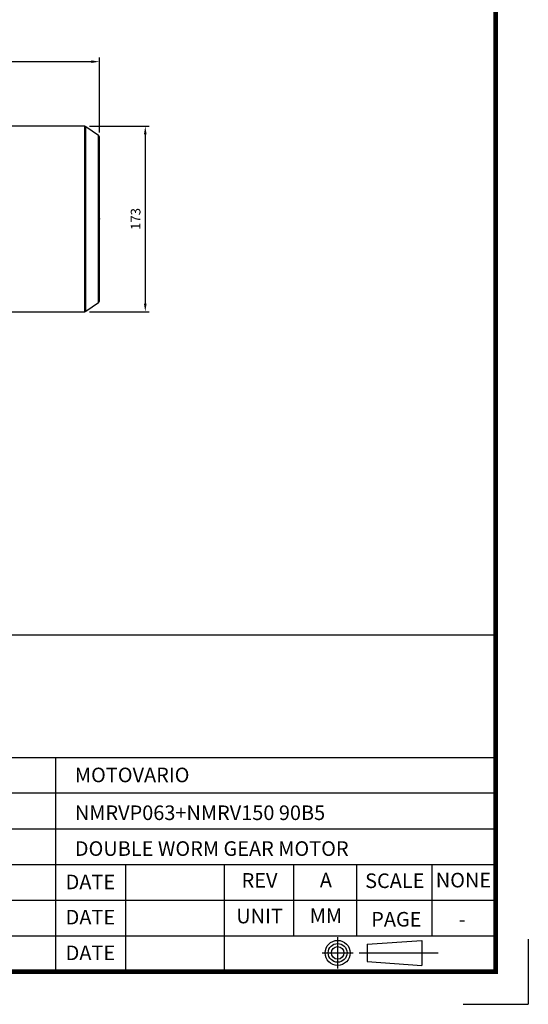
# Model space of a CAD drawing. Extents: x -1936 to 128, y -100 to 1370.
# Drawn here: x -345 to 128, y -100 to 817 of the extents above; entities that cross this region are included whole.
import ezdxf

# ---------------------------------------------------------------- set-up
doc = ezdxf.new("R2010")
doc.units = 0
doc.header["$MEASUREMENT"] = 0
doc.styles.add('MX_NOTE_STANDARD', font='txt.shx', dxfattribs={"height": 3.15, "bigfont": 'extfont.shx'})
doc.dimstyles.new('MXDIMSTYLE', dxfattribs={"dimtxt": 3.15, "dimasz": 2.5, "dimexe": 1.5, "dimexo": 1, "dimgap": 1, "dimtad": 1, "dimdec": 4, "dimdsep": 46, "dimtxsty": 'MX_NOTE_STANDARD', "dimcen": 2.5, "dimadec": 0, "dimazin": 0, "dimtfac": 1, "dimtdec": 4, "dimtmove": 2, "dimatfit": 3, "dimfxl": 1, "dimtolj": 1, "dimarcsym": 0})

# ---------------------------------------------------------------- blocks, each defined once
blk = doc.blocks.new('BLOCK')
at = {"ltscale": 0.1}
for p, q in [((-343, 187), (-86.1, 187)), ((-736, 125.27), (-86.1, 125.27)), ((-307, 125.27), (-307, 17.66)), ((-86.1, 107.34), (-736, 107.34)), ((-86.1, 89.4), (-736, 89.4)), ((-86.1, 71.47), (-588.11, 71.47)), ((-272, 71.47), (-272, 17.66)), ((-222.41, 71.47), (-222.41, 17.66)), ((-187.64, 71.47), (-187.64, 35.6)), ((-156, 71.47), (-156, 35.6)), ((-118.12, 71.47), (-118.12, 35.6)), ((-86.1, 53.53), (-588.11, 53.53)), ((-86.1, 35.6), (-588.11, 35.6)), ((-165.45, 35.01), (-165.45, 19.33)), ((-150.58, 31.56), (-123.23, 33.45)), ((-150.58, 31.56), (-150.58, 22.78)), ((-123.23, 33.45), (-123.23, 20.9)), ((-173.3, 27.17), (-157.61, 27.17)), ((-154.73, 27.17), (-115.02, 27.17)), ((-150.58, 22.78), (-123.23, 20.9))]:
    blk.add_line(p, q, dxfattribs=at)
at = {"color": 8, "linetype": 'Continuous'}
for p in [(-69.76, 34), (-102.43, 1.32)]:
    blk.add_line(p, (-69.76, 1.32), dxfattribs=at)
at = {"linetype": 'Continuous', "const_width": 2.38, "flags": 128}
blk.add_lwpolyline([(-1153.45, 778.01), (-1153.45, 17.66), (-86.1, 17.66), (-86.1, 778.01)], close=True, dxfattribs=at)
at = {"ltscale": 0.1}
for radius in [6.28, 4.72, 3.17]:
    blk.add_circle((-165.45, 27.17), radius, dxfattribs=at)
at = {"ltscale": 25.4, "attachment_point": 2}
for s, insert, char_height, width in [('{\\T0.95;DATE}', (-289.56, 66.48), 7.3359, 83.2177), ('{\\T0.95;REV}', (-204.66, 67.27), 7.3359, 83.2177), ('A', (-171.35, 67.4), 7.34, 83.2177), ('{\\T0.9;SCALE}', (-136.77, 67.08), 7.3359, 52.3361), ('{\\T0.95;NONE}', (-102.3, 67.4), 7.3359, 23.6466), ('{\\T0.95;DATE}', (-289.56, 48.79), 7.3359, 83.2177), ('{\\T0.95;UNIT}', (-204.66, 49.34), 7.3359, 83.2177), ('MM', (-171.35, 49.48), 7.336, 83.2177), ('{\\T0.95;PAGE}', (-136, 47.72), 7.3359, 46.4712), ('{\\T0.95;-}', (-103, 47.72), 7.336, 46.4712), ('{\\T0.95;DATE}', (-289.56, 30.85), 7.3359, 83.2177)]:
    blk.add_mtext(s, dxfattribs=dict(at, insert=insert, char_height=char_height, width=width))
blk = doc.blocks.new('*D13')
at = {"color": 3, "linetype": 'Continuous', "lineweight": -2}
for p, q in [((-544.16, 736.31), (-544.16, 782.14)), ((-271.16, 712.53), (-271.16, 782.14)), ((-536.66, 778.39), (-278.66, 778.39))]:
    blk.add_line(p, q, dxfattribs=at)
at = {"color": 3, "linetype": 'Continuous'}
for points in [[(-536.66, 779.64), (-536.66, 777.14), (-544.16, 778.39)], [(-278.66, 779.64), (-278.66, 777.14), (-271.16, 778.39)]]:
    blk.add_solid(points, dxfattribs=at)
at = {"layer": 'DEFPOINTS', "color": 0, "linetype": 'Continuous'}
for p in [(-271.16, 778.39), (-544.16, 731.81), (-271.16, 708.03)]:
    blk.add_point(p, dxfattribs=at)
at = {"color": 3, "linetype": 'Continuous', "insert": (-420.97, 787.39), "char_height": 9, "attachment_point": 5}
blk.add_mtext('\\A1;273', dxfattribs=at)
blk = doc.blocks.new('*D14')
at = {"color": 3, "linetype": 'Continuous', "lineweight": -2}
for p, q in [((-280.27, 718.16), (-224.67, 718.16)), ((-228.42, 710.66), (-228.42, 552.96)), ((-280.27, 545.46), (-224.67, 545.46))]:
    blk.add_line(p, q, dxfattribs=at)
at = {"color": 3, "linetype": 'Continuous'}
for points in [[(-229.67, 710.66), (-227.17, 710.66), (-228.42, 718.16)], [(-229.67, 552.96), (-227.17, 552.96), (-228.42, 545.46)]]:
    blk.add_solid(points, dxfattribs=at)
at = {"layer": 'DEFPOINTS', "color": 0, "linetype": 'Continuous'}
for p in [(-284.77, 718.16), (-284.77, 545.46), (-228.42, 545.46)]:
    blk.add_point(p, dxfattribs=at)
at = {"color": 3, "linetype": 'Continuous', "insert": (-237.42, 631.81), "char_height": 9, "attachment_point": 5, "rotation": 90}
blk.add_mtext('\\A1;173', dxfattribs=at)

msp = doc.modelspace()

# ---------------------------------------------------------------- linework, layer by layer
at = {"color": 7}
for p, q in [((-284.77, 718.16), (-360.16, 718.16)), ((-284.77, 545.46), (-284.77, 718.16)), ((-272.02, 709.67), (-283.63, 717.8)), ((-283.63, 545.82), (-283.63, 717.8)), ((-272.02, 553.95), (-272.02, 709.67)), ((-271.16, 555.59), (-271.16, 708.03)), ((-283.63, 545.82), (-272.02, 553.95)), ((-360.16, 545.46), (-284.77, 545.46))]:
    msp.add_line(p, q, dxfattribs=at)
for centre, start, end in [((-284.77, 716.16), 55, 90), ((-273.16, 708.03), 0, 55), ((-273.16, 555.59), 305, 0), ((-284.77, 547.46), 270, 305)]:
    msp.add_arc(centre, 2, start, end, dxfattribs=at)
at = {"extrusion": (1, 0, 0)}
msp.add_point((-271.16, 631.81), dxfattribs=at)

# ---------------------------------------------------------------- block references
at = {"color": 3, "linetype": 'Continuous', "xscale": 1.853974017720001, "yscale": 1.853974017720001, "zscale": 1.853974017720001}
msp.add_blockref('BLOCK', (257.34, -102.25), dxfattribs=at)

# ---------------------------------------------------------------- texts
at = {"color": 4, "ltscale": 25.4, "char_height": 13.6006, "attachment_point": 1}
for s, insert, width in [('{\\T0.95;\\C4;MOTOVARIO}', (-293.96, 120.68), 130.4438), ('NMRVP063+NMRV150 90B5', (-293.96, 85.46), 371.4604), ('{\\T0.95;DOUBLE WORM GEAR MOTOR}', (-293.96, 52.09), 364.0445)]:
    msp.add_mtext(s, dxfattribs=dict(at, insert=insert, width=width))

# ---------------------------------------------------------------- dimensions: what is measured, and where the dimension line sits
at = {"color": 3, "linetype": 'Continuous'}
dim = msp.add_linear_dim(base=(-271.16, 778.39), p1=(-544.16, 731.81), p2=(-271.16, 708.03), dimstyle='MXDIMSTYLE', override={"dimscale": 1.5, "dimtxt": 6, "dimasz": 5, "dimexe": 2.5, "dimexo": 3, "dimgap": 3, "dimtoh": 1, "dimdec": 0, "dimzin": 9, "dimtxsty": 'Standard', "dimcen": 0, "dimclrd": 3, "dimclre": 3, "dimclrt": 3, "dimtdec": 0, "dimtofl": 0, "dimtmove": 0, "dimtzin": 0}, dxfattribs=at)
dim.commit()
dim.dimension.update_dxf_attribs({"geometry": '*D13', "text_midpoint": (-420.97, 778.39), "dimtype": 160})
dim = msp.add_linear_dim(base=(-228.42, 545.46), p1=(-284.77, 718.16), p2=(-284.77, 545.46), angle=90, dimstyle='MXDIMSTYLE', override={"dimscale": 1.5, "dimtxt": 6, "dimasz": 5, "dimexe": 2.5, "dimexo": 3, "dimgap": 3, "dimtoh": 1, "dimdec": 0, "dimzin": 9, "dimtxsty": 'Standard', "dimcen": 0, "dimclrd": 3, "dimclre": 3, "dimclrt": 3, "dimtdec": 0, "dimtofl": 0, "dimtmove": 0, "dimtzin": 0}, dxfattribs=at)
dim.commit()
dim.dimension.update_dxf_attribs({"geometry": '*D14', "text_midpoint": (-237.42, 631.81)})

doc.saveas('drawing.dxf')
